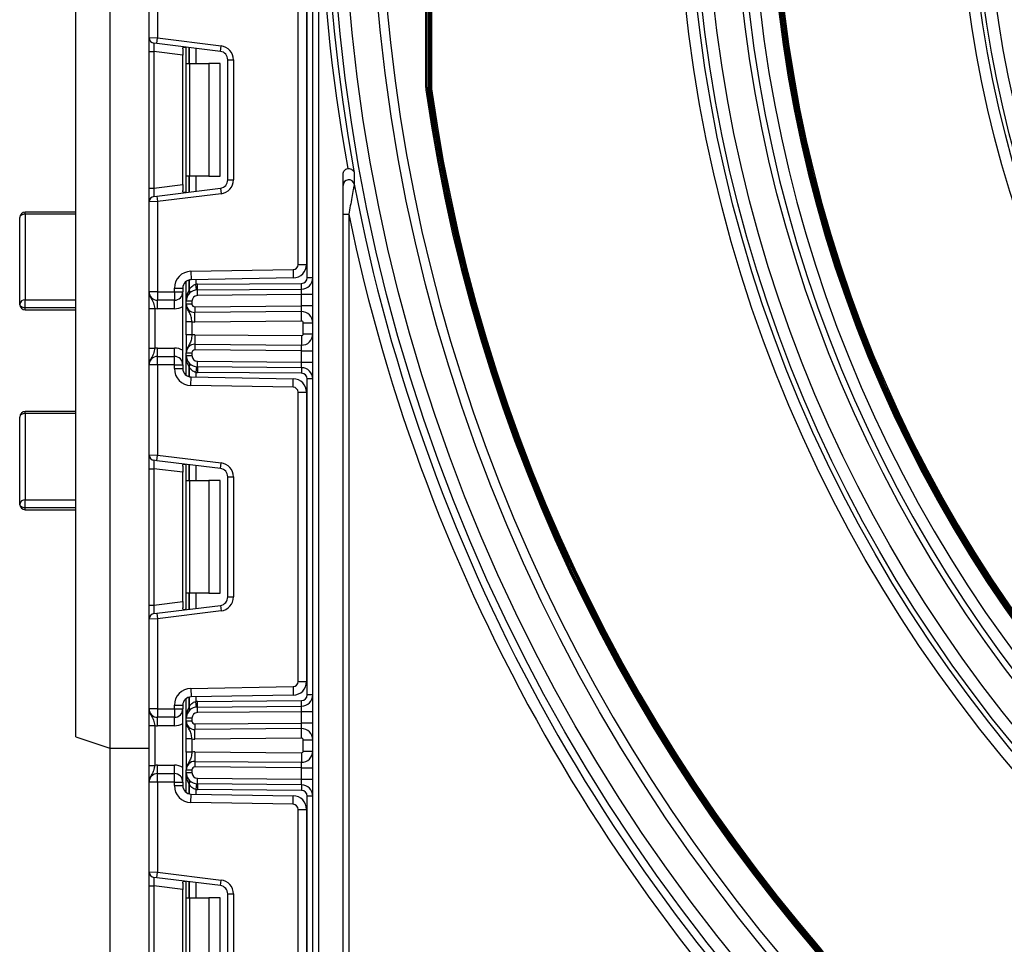
# Model space of a CAD drawing. Units: millimetres. Extents: x 8 to 422, y -29 to 291.
# Drawn here: x 151 to 163, y 172 to 184 of the extents above; entities that cross this region are included whole.
import ezdxf

# ---------------------------------------------------------------- set-up
doc = ezdxf.new("R2010")
doc.units = ezdxf.units.MM

msp = doc.modelspace()

# ---------------------------------------------------------------- linework, layer by layer
at = {"color": 7, "linetype": 'Continuous', "lineweight": 25}
for p, q in [((154.341857, 153.443356), (154.341857, 237.514785)), ((154.413286, 237.514785), (154.413286, 153.443356)), ((151.763286, 197.229071), (151.763286, 174.514785)), ((151.334714, 174.657642), (151.334714, 197.086213)), ((155.777571, 182.900183), (155.777571, 185.136462)), ((155.791857, 182.900183), (155.791857, 185.137441)), ((155.806143, 185.137441), (155.806143, 182.900183)), ((155.820429, 182.900183), (155.820429, 185.137998)), ((155.834714, 185.137998), (155.834714, 182.900183)), ((155.849, 185.143371), (155.849, 182.900183)), ((152.263286, 183.534097), (152.263286, 184.674309)), ((152.370429, 184.674309), (152.370429, 183.529712)), ((154.270429, 180.485658), (154.270429, 184.496293)), ((154.156143, 180.654676), (154.156143, 184.327275)), ((154.263286, 184.327275), (154.263286, 180.654676)), ((152.263286, 183.534097), (152.370429, 183.529712)), ((152.263286, 183.356857), (152.263286, 183.534097)), ((152.361724, 183.458816), (152.326009, 183.463201)), ((152.361724, 183.458816), (152.370429, 183.529712)), ((153.1692, 183.35967), (152.361724, 183.458816)), ((152.370429, 183.529712), (153.177905, 183.430567)), ((152.263286, 183.356857), (152.326009, 183.356857)), ((152.263286, 181.625094), (152.263286, 183.356857)), ((152.691857, 183.311937), (152.326009, 183.356857)), ((152.326009, 183.356857), (152.326009, 181.625094)), ((152.691857, 183.390477), (152.691857, 183.311937)), ((152.691857, 181.670014), (152.691857, 183.311937)), ((152.736143, 183.205261), (152.736143, 183.412843)), ((153.1692, 183.35967), (153.177905, 183.430567)), ((152.736143, 183.205261), (152.777985, 183.205261)), ((152.736143, 181.77669), (152.736143, 183.205261)), ((152.777985, 183.205261), (152.777985, 181.77669)), ((152.777985, 183.205261), (153.021857, 183.205261)), ((153.021857, 183.205261), (153.021857, 181.77669)), ((153.164714, 183.205261), (153.021857, 183.205261)), ((153.164714, 181.77669), (153.164714, 183.205261)), ((153.263286, 181.728625), (153.263286, 183.253326)), ((153.263286, 183.253326), (153.334714, 183.253326)), ((153.334714, 183.253326), (153.334714, 181.728625)), ((155.791857, 182.900183), (155.777571, 182.900183)), ((155.793689, 182.874162), (155.779544, 182.87216)), ((155.791857, 182.900183), (155.806143, 182.900183)), ((155.793689, 182.874162), (155.807834, 182.876163)), ((155.820429, 182.900183), (155.834714, 182.900183)), ((155.821979, 182.878165), (155.836124, 182.880166)), ((155.849, 182.900183), (155.834714, 182.900183)), ((155.850268, 182.882168), (155.836124, 182.880166)), ((152.777985, 181.77669), (152.736143, 181.77669)), ((152.736143, 181.569108), (152.736143, 181.77669)), ((153.021857, 181.77669), (152.777985, 181.77669)), ((153.021857, 181.77669), (153.164714, 181.77669)), ((153.263286, 181.728625), (153.334714, 181.728625)), ((154.727571, 153.443356), (154.727571, 181.801148)), ((152.263286, 181.625094), (152.326009, 181.625094)), ((152.263286, 181.447853), (152.263286, 181.625094)), ((152.326009, 181.625094), (152.691857, 181.670014)), ((152.361724, 181.523135), (153.1692, 181.62228)), ((152.691857, 181.670014), (152.691857, 181.591474)), ((153.1692, 181.62228), (153.177905, 181.551384)), ((152.370429, 181.452238), (152.263286, 181.447853)), ((152.263286, 180.307642), (152.263286, 181.447853)), ((152.326009, 181.518749), (152.361724, 181.523135)), ((152.361724, 181.523135), (152.370429, 181.452238)), ((153.177905, 181.551384), (152.370429, 181.452238)), ((152.370429, 181.452238), (152.370429, 180.307642)), ((151.334714, 181.320298), (150.691857, 181.320298)), ((150.620429, 180.148739), (150.620429, 181.24887)), ((150.691857, 181.293754), (150.691857, 180.204304)), ((154.727571, 181.29122), (154.799, 181.29122)), ((154.799, 181.29122), (154.799, 169.157642)), ((152.79526, 180.567748), (154.092979, 180.5904)), ((152.79526, 180.567748), (152.79713, 180.460622)), ((154.092979, 180.5904), (154.094849, 180.483273)), ((154.156143, 180.654676), (154.263286, 180.654676)), ((152.736143, 180.188413), (152.736143, 180.440262)), ((154.094849, 180.483273), (152.79713, 180.460622)), ((154.341857, 180.485658), (154.270429, 180.485658)), ((152.370429, 180.307642), (152.263286, 180.307642)), ((152.370429, 180.307642), (152.584714, 180.307642)), ((152.370429, 180.307642), (152.370429, 180.200499)), ((152.584714, 180.307642), (152.584714, 180.353495)), ((152.584714, 180.353495), (152.691857, 180.353495)), ((152.584714, 180.307642), (152.691857, 180.307642)), ((152.584714, 180.307642), (152.584714, 180.200499)), ((152.691857, 180.353495), (152.691857, 180.307642)), ((152.691857, 179.379071), (152.691857, 180.307642)), ((152.864913, 180.330574), (152.857869, 180.401655)), ((152.87713, 180.402691), (154.199623, 180.414232)), ((152.877753, 180.331265), (152.87713, 180.402691)), ((152.877753, 180.331265), (154.200247, 180.342806)), ((152.878377, 180.259839), (152.877753, 180.331265)), ((154.199, 180.271364), (154.200247, 180.342806)), ((154.200247, 180.342806), (154.199623, 180.414232)), ((150.691857, 180.104397), (150.691857, 180.204304)), ((152.584714, 180.200499), (152.370429, 180.200499)), ((152.370429, 180.093356), (152.370429, 180.200499)), ((152.584714, 180.093356), (152.584714, 180.200499)), ((152.736143, 180.152397), (152.736143, 180.188413)), ((152.807571, 180.188413), (152.736143, 180.188413)), ((152.807571, 180.188413), (152.807571, 180.152397)), ((154.199, 180.271364), (152.878377, 180.259839)), ((154.199, 180.128512), (154.199, 180.271364)), ((154.341857, 180.271364), (154.199, 180.271364)), ((151.334714, 180.104397), (150.691857, 180.104397)), ((150.691857, 180.077311), (151.334714, 180.077311)), ((152.263286, 180.096353), (152.334714, 180.096353)), ((152.263286, 179.590359), (152.263286, 180.096353)), ((152.334714, 180.096353), (152.334714, 179.590359)), ((152.584714, 180.093356), (152.370429, 180.093356)), ((152.807571, 180.152397), (152.736143, 180.152397)), ((152.843597, 180.116684), (154.199, 180.128512)), ((152.843597, 180.116684), (152.844221, 180.045258)), ((154.197753, 180.05707), (154.199, 180.128512)), ((154.341857, 180.128512), (154.199, 180.128512)), ((154.197753, 180.05707), (152.844221, 180.045258)), ((152.84528, 179.923834), (152.844221, 180.045258)), ((154.198813, 179.935646), (152.84528, 179.923834)), ((154.198813, 179.935646), (154.197753, 180.05707)), ((152.807571, 179.926633), (152.736143, 179.926633)), ((152.736143, 179.76008), (152.736143, 179.926633)), ((152.807571, 179.926633), (152.807571, 179.76008)), ((154.220429, 179.914218), (154.341857, 179.914218)), ((154.220429, 179.772494), (154.220429, 179.914218)), ((152.807571, 179.76008), (152.736143, 179.76008)), ((152.84528, 179.762879), (152.844221, 179.641455)), ((152.84528, 179.762879), (154.198813, 179.751066)), ((154.198813, 179.751066), (154.197753, 179.629643)), ((154.220429, 179.772494), (154.341857, 179.772494)), ((152.263286, 179.590359), (152.334714, 179.590359)), ((152.370429, 179.486213), (152.370429, 179.593356)), ((152.370429, 179.593356), (152.584714, 179.593356)), ((152.584714, 179.486213), (152.584714, 179.593356)), ((152.844221, 179.641455), (152.843597, 179.570029)), ((154.199, 179.5582), (152.843597, 179.570029)), ((152.844221, 179.641455), (154.197753, 179.629643)), ((154.199, 179.5582), (154.197753, 179.629643)), ((154.199, 179.415349), (154.199, 179.5582)), ((154.199, 179.5582), (154.341857, 179.5582)), ((152.370429, 179.379071), (152.370429, 179.486213)), ((152.370429, 179.486213), (152.584714, 179.486213)), ((152.584714, 179.379071), (152.584714, 179.486213)), ((152.736143, 179.498299), (152.736143, 179.534316)), ((152.736143, 179.534316), (152.807571, 179.534316)), ((152.736143, 179.498299), (152.807571, 179.498299)), ((152.736143, 179.24645), (152.736143, 179.498299)), ((152.807571, 179.534316), (152.807571, 179.498299)), ((152.370429, 179.379071), (152.263286, 179.379071)), ((152.263286, 178.238859), (152.263286, 179.379071)), ((152.370429, 179.379071), (152.370429, 178.234474)), ((152.584714, 179.379071), (152.370429, 179.379071)), ((152.584714, 179.379071), (152.691857, 179.379071)), ((152.584714, 179.333218), (152.584714, 179.379071)), ((152.584714, 179.333218), (152.691857, 179.333218)), ((152.691857, 179.379071), (152.691857, 179.333218)), ((152.864913, 179.356139), (152.857869, 179.285058)), ((152.877753, 179.355448), (152.87713, 179.284022)), ((152.877753, 179.355448), (152.878377, 179.426874)), ((154.200247, 179.343906), (152.877753, 179.355448)), ((152.878377, 179.426874), (154.199, 179.415349)), ((154.199, 179.415349), (154.341857, 179.415349)), ((154.200247, 179.343906), (154.199, 179.415349)), ((154.200247, 179.343906), (154.199623, 179.272481)), ((152.79526, 179.118964), (152.79713, 179.226091)), ((152.79713, 179.226091), (154.094849, 179.203439)), ((154.199623, 179.272481), (152.87713, 179.284022)), ((154.092979, 179.096313), (154.094849, 179.203439)), ((154.341857, 179.201055), (154.270429, 179.201055)), ((154.270429, 175.19042), (154.270429, 179.201055)), ((154.092979, 179.096313), (152.79526, 179.118964)), ((154.156143, 175.359438), (154.156143, 179.032037)), ((154.156143, 179.032037), (154.263286, 179.032037)), ((154.263286, 179.032037), (154.263286, 175.359438)), ((150.620429, 177.612197), (150.620429, 178.715775)), ((151.334714, 178.787204), (150.691857, 178.787204)), ((150.691857, 178.762547), (150.691857, 177.666182)), ((152.263286, 178.238859), (152.370429, 178.234474)), ((152.263286, 178.061619), (152.263286, 178.238859)), ((152.361724, 178.163578), (152.370429, 178.234474)), ((152.370429, 178.234474), (153.177905, 178.135329)), ((152.263286, 178.061619), (152.326009, 178.061619)), ((152.263286, 176.329856), (152.263286, 178.061619)), ((152.361724, 178.163578), (152.326009, 178.167963)), ((152.691857, 178.016699), (152.326009, 178.061619)), ((152.326009, 178.061619), (152.326009, 176.329856)), ((153.1692, 178.064432), (152.361724, 178.163578)), ((152.691857, 178.095238), (152.691857, 178.016699)), ((152.736143, 177.910023), (152.736143, 178.117605)), ((153.1692, 178.064432), (153.177905, 178.135329)), ((152.691857, 176.374776), (152.691857, 178.016699)), ((153.263286, 177.958088), (153.334714, 177.958088)), ((153.263286, 176.433386), (153.263286, 177.958088)), ((153.334714, 177.958088), (153.334714, 176.433386)), ((152.736143, 177.910023), (152.777985, 177.910023)), ((152.736143, 176.481452), (152.736143, 177.910023)), ((152.777985, 177.910023), (152.777985, 176.481452)), ((152.777985, 177.910023), (153.021857, 177.910023)), ((153.021857, 177.910023), (153.021857, 176.481452)), ((153.164714, 177.910023), (153.021857, 177.910023)), ((153.164714, 176.481452), (153.164714, 177.910023)), ((150.691857, 177.565779), (150.691857, 177.666182)), ((151.334714, 177.565779), (150.691857, 177.565779)), ((150.691857, 177.540769), (151.334714, 177.540769)), ((152.777985, 176.481452), (152.736143, 176.481452)), ((152.736143, 176.273869), (152.736143, 176.481452)), ((153.021857, 176.481452), (152.777985, 176.481452)), ((153.021857, 176.481452), (153.164714, 176.481452)), ((153.263286, 176.433386), (153.334714, 176.433386)), ((152.263286, 176.329856), (152.326009, 176.329856)), ((152.263286, 176.152615), (152.263286, 176.329856)), ((152.326009, 176.329856), (152.691857, 176.374776)), ((152.361724, 176.227897), (153.1692, 176.327042)), ((152.691857, 176.374776), (152.691857, 176.296236)), ((153.1692, 176.327042), (153.177905, 176.256146)), ((152.326009, 176.223511), (152.361724, 176.227897)), ((152.361724, 176.227897), (152.370429, 176.157)), ((153.177905, 176.256146), (152.370429, 176.157)), ((152.370429, 176.157), (152.263286, 176.152615)), ((152.263286, 175.012404), (152.263286, 176.152615)), ((152.370429, 176.157), (152.370429, 175.012404)), ((154.156143, 175.359438), (154.263286, 175.359438)), ((152.79526, 175.27251), (154.092979, 175.295162)), ((152.79526, 175.27251), (152.79713, 175.165384)), ((154.094849, 175.188035), (152.79713, 175.165384)), ((154.092979, 175.295162), (154.094849, 175.188035)), ((154.341857, 175.19042), (154.270429, 175.19042)), ((152.584714, 175.012404), (152.584714, 175.058257)), ((152.584714, 175.058257), (152.691857, 175.058257)), ((152.691857, 175.058257), (152.691857, 175.012404)), ((152.736143, 174.893175), (152.736143, 175.145024)), ((152.864913, 175.035336), (152.857869, 175.106416)), ((152.87713, 175.107453), (154.199623, 175.118994)), ((152.877753, 175.036027), (152.87713, 175.107453)), ((154.200247, 175.047568), (154.199623, 175.118994)), ((152.370429, 175.012404), (152.263286, 175.012404)), ((152.370429, 175.012404), (152.584714, 175.012404)), ((152.370429, 175.012404), (152.370429, 174.905261)), ((152.584714, 175.012404), (152.691857, 175.012404)), ((152.584714, 175.012404), (152.584714, 174.905261)), ((152.691857, 174.083833), (152.691857, 175.012404)), ((152.877753, 175.036027), (154.200247, 175.047568)), ((152.878377, 174.964601), (152.877753, 175.036027)), ((154.199, 174.976126), (152.878377, 174.964601)), ((154.199, 174.976126), (154.200247, 175.047568)), ((154.341857, 174.976126), (154.199, 174.976126)), ((154.199, 174.833274), (154.199, 174.976126)), ((152.584714, 174.905261), (152.370429, 174.905261)), ((152.370429, 174.798118), (152.370429, 174.905261)), ((152.584714, 174.798118), (152.584714, 174.905261)), ((152.736143, 174.857159), (152.736143, 174.893175)), ((152.807571, 174.893175), (152.736143, 174.893175)), ((152.807571, 174.857159), (152.736143, 174.857159)), ((152.807571, 174.893175), (152.807571, 174.857159)), ((152.843597, 174.821446), (154.199, 174.833274)), ((152.843597, 174.821446), (152.844221, 174.75002)), ((154.197753, 174.761832), (154.199, 174.833274)), ((154.341857, 174.833274), (154.199, 174.833274)), ((152.263286, 174.801115), (152.334714, 174.801115)), ((152.263286, 174.295121), (152.263286, 174.801115)), ((152.334714, 174.801115), (152.334714, 174.295121)), ((152.584714, 174.798118), (152.370429, 174.798118)), ((154.197753, 174.761832), (152.844221, 174.75002)), ((152.84528, 174.628596), (152.844221, 174.75002)), ((154.198813, 174.640408), (154.197753, 174.761832)), ((151.334714, 174.657642), (151.763286, 174.514785)), ((152.807571, 174.631395), (152.736143, 174.631395)), ((152.736143, 174.464842), (152.736143, 174.631395)), ((152.807571, 174.631395), (152.807571, 174.464842)), ((154.198813, 174.640408), (152.84528, 174.628596)), ((154.220429, 174.61898), (154.341857, 174.61898)), ((154.220429, 174.477256), (154.220429, 174.61898)), ((151.763286, 174.514785), (152.263286, 174.514785)), ((151.763286, 174.514785), (151.763286, 153.743356)), ((152.807571, 174.464842), (152.736143, 174.464842)), ((152.84528, 174.46764), (152.844221, 174.346217)), ((152.84528, 174.46764), (154.198813, 174.455828)), ((154.198813, 174.455828), (154.197753, 174.334404)), ((154.220429, 174.477256), (154.341857, 174.477256)), ((152.844221, 174.346217), (152.843597, 174.274791)), ((152.844221, 174.346217), (154.197753, 174.334404)), ((154.199, 174.262962), (154.197753, 174.334404)), ((152.263286, 174.295121), (152.334714, 174.295121)), ((152.370429, 174.190975), (152.370429, 174.298118)), ((152.370429, 174.298118), (152.584714, 174.298118)), ((152.370429, 174.083833), (152.370429, 174.190975)), ((152.370429, 174.190975), (152.584714, 174.190975)), ((152.584714, 174.190975), (152.584714, 174.298118)), ((152.584714, 174.083833), (152.584714, 174.190975)), ((152.736143, 174.239078), (152.807571, 174.239078)), ((152.736143, 174.203061), (152.736143, 174.239078)), ((152.736143, 174.203061), (152.807571, 174.203061)), ((152.736143, 173.951212), (152.736143, 174.203061)), ((152.807571, 174.239078), (152.807571, 174.203061)), ((154.199, 174.262962), (152.843597, 174.274791)), ((154.199, 174.120111), (154.199, 174.262962)), ((154.199, 174.262962), (154.341857, 174.262962)), ((152.370429, 174.083833), (152.263286, 174.083833)), ((152.263286, 172.943621), (152.263286, 174.083833)), ((152.370429, 174.083833), (152.370429, 172.939236)), ((152.584714, 174.083833), (152.370429, 174.083833)), ((152.584714, 174.037979), (152.584714, 174.083833)), ((152.584714, 174.083833), (152.691857, 174.083833)), ((152.691857, 174.083833), (152.691857, 174.037979)), ((152.864913, 174.0609), (152.857869, 173.98982)), ((152.877753, 174.06021), (152.87713, 173.988784)), ((152.877753, 174.06021), (152.878377, 174.131635)), ((154.200247, 174.048668), (152.877753, 174.06021)), ((152.878377, 174.131635), (154.199, 174.120111)), ((154.199, 174.120111), (154.341857, 174.120111)), ((154.200247, 174.048668), (154.199, 174.120111)), ((152.584714, 174.037979), (152.691857, 174.037979)), ((152.79526, 173.823726), (152.79713, 173.930853)), ((152.79713, 173.930853), (154.094849, 173.908201)), ((154.199623, 173.977243), (152.87713, 173.988784)), ((154.200247, 174.048668), (154.199623, 173.977243)), ((154.092979, 173.801075), (152.79526, 173.823726)), ((154.092979, 173.801075), (154.094849, 173.908201)), ((154.270429, 169.895182), (154.270429, 173.905817)), ((154.341857, 173.905817), (154.270429, 173.905817)), ((154.156143, 170.0642), (154.156143, 173.736799)), ((154.156143, 173.736799), (154.263286, 173.736799)), ((154.263286, 173.736799), (154.263286, 170.0642)), ((152.263286, 172.943621), (152.370429, 172.939236)), ((152.263286, 172.766381), (152.263286, 172.943621)), ((152.361724, 172.86834), (152.370429, 172.939236)), ((152.370429, 172.939236), (153.177905, 172.84009)), ((152.361724, 172.86834), (152.326009, 172.872725)), ((153.1692, 172.769194), (152.361724, 172.86834)), ((152.736143, 172.614785), (152.736143, 172.822367)), ((153.1692, 172.769194), (153.177905, 172.84009)), ((152.263286, 172.766381), (152.326009, 172.766381)), ((152.263286, 171.034617), (152.263286, 172.766381)), ((152.691857, 172.72146), (152.326009, 172.766381)), ((152.326009, 172.766381), (152.326009, 171.034617)), ((152.691857, 172.8), (152.691857, 172.72146)), ((152.691857, 171.079538), (152.691857, 172.72146)), ((152.736143, 172.614785), (152.777985, 172.614785)), ((152.736143, 171.186213), (152.736143, 172.614785)), ((152.777985, 172.614785), (152.777985, 171.186213)), ((152.777985, 172.614785), (153.021857, 172.614785)), ((153.021857, 172.614785), (153.021857, 171.186213)), ((153.164714, 172.614785), (153.021857, 172.614785)), ((153.164714, 171.186213), (153.164714, 172.614785)), ((153.263286, 171.138148), (153.263286, 172.66285)), ((153.263286, 172.66285), (153.334714, 172.66285)), ((153.334714, 172.66285), (153.334714, 171.138148))]:
    msp.add_line(p, q, dxfattribs=at)
at = {"color": 8, "linetype": 'Continuous', "lineweight": 25}
for p, q in [((152.771708, 183.408476), (152.771708, 183.205261)), ((152.772006, 183.205261), (152.772006, 183.40844)), ((152.857869, 183.397897), (152.857869, 183.205261)), ((152.771708, 181.77669), (152.771708, 181.573474)), ((152.772006, 181.573511), (152.772006, 181.77669)), ((152.857869, 181.77669), (152.857869, 181.584054)), ((150.691857, 181.293754), (150.691857, 181.320298)), ((151.334714, 181.293754), (150.691857, 181.293754)), ((152.771708, 180.457104), (152.771708, 180.333388)), ((152.772006, 180.333711), (152.772006, 180.457182)), ((152.857869, 180.461682), (152.857869, 180.401655)), ((150.691857, 180.204304), (151.334714, 180.204304)), ((150.691857, 180.077311), (150.691857, 180.104397)), ((152.771708, 179.353324), (152.771708, 179.229609)), ((152.772006, 179.229531), (152.772006, 179.353001)), ((152.857869, 179.285058), (152.857869, 179.225031)), ((150.691857, 178.762547), (150.691857, 178.787204)), ((151.334714, 178.762547), (150.691857, 178.762547)), ((152.771708, 178.113238), (152.771708, 177.910023)), ((152.772006, 177.910023), (152.772006, 178.113202)), ((152.857869, 178.102659), (152.857869, 177.910023)), ((150.691857, 177.666182), (151.334714, 177.666182)), ((150.691857, 177.540769), (150.691857, 177.565779)), ((152.771708, 176.481452), (152.771708, 176.278236)), ((152.772006, 176.278273), (152.772006, 176.481452)), ((152.857869, 176.481452), (152.857869, 176.288815)), ((152.771708, 175.161866), (152.771708, 175.03815)), ((152.772006, 175.038473), (152.772006, 175.161944)), ((152.857869, 175.166444), (152.857869, 175.106416)), ((152.771708, 174.058086), (152.771708, 173.934371)), ((152.772006, 173.934293), (152.772006, 174.057763)), ((152.857869, 173.98982), (152.857869, 173.929793)), ((152.771708, 172.818), (152.771708, 172.614785)), ((152.772006, 172.614785), (152.772006, 172.817964)), ((152.857869, 172.807421), (152.857869, 172.614785))]:
    msp.add_line(p, q, dxfattribs=at)
at = {"color": 7, "linetype": 'Continuous', "lineweight": 25, "flags": 128}
for points in [[(150.691857, 181.293754), (150.677922, 181.292891), (150.664523, 181.290337), (150.652174, 181.286189), (150.64135, 181.280608), (150.632466, 181.273806), (150.625866, 181.266046), (150.621801, 181.257626), (150.620429, 181.24887)], [(150.691857, 180.104397), (150.677922, 180.105249), (150.664523, 180.107772), (150.652174, 180.11187), (150.64135, 180.117385), (150.632466, 180.124104), (150.625866, 180.13177), (150.621801, 180.140089), (150.620429, 180.148739)], [(150.691857, 178.762547), (150.677922, 178.761648), (150.664523, 178.758987), (150.652174, 178.754665), (150.64135, 178.748848), (150.632466, 178.74176), (150.625866, 178.733674), (150.621801, 178.7249), (150.620429, 178.715775)], [(150.691857, 177.565779), (150.677922, 177.566671), (150.664523, 177.569312), (150.652174, 177.573602), (150.64135, 177.579374), (150.632466, 177.586408), (150.625866, 177.594434), (150.621801, 177.603141), (150.620429, 177.612197)]]:
    msp.add_lwpolyline(points, dxfattribs=at)
at = {"color": 7, "linetype": 'Continuous', "lineweight": 25}
for radius in [22.40283, 22.25, 21.892857, 18.003818, 17.860967, 17.797374, 17.644544, 17.284028, 14.43239, 14.289538, 14.238412, 14.085582]:
    msp.add_circle((176.977571, 185.871928), radius, dxfattribs=at)
for centre, radius, start, end in [((176.977571, 185.871928), 17.210462, 180.9797913, 179.0202087), ((176.977571, 185.871928), 17.06761, 182.1480702, 177.8519298), ((176.977571, 185.871928), 16.837797, 182.4963923, 177.5036077), ((176.977571, 185.871928), 16.823512, 182.5102596, 177.4897404), ((176.977571, 185.871928), 16.809226, 182.5102596, 177.4897404), ((176.977571, 185.871928), 16.79494, 182.5113265, 177.4886735), ((176.977571, 185.871928), 16.780655, 182.5113265, 177.4886735), ((176.977571, 185.871928), 16.766369, 182.51433, 177.48567), ((176.977571, 185.871928), 22.54844, 171.8629191, 190.2189271), ((176.977571, 185.871928), 22.477015, 171.8629191, 190.3919909), ((176.977571, 185.871928), 21.780655, 181.1292574, 341.9970401), ((152.334714, 183.534097), 0.071429, 180, 263), ((153.156143, 183.253326), 0.107143, 0, 83), ((153.156143, 183.253326), 0.178571, 0, 83), ((155.977571, 182.900183), 0.2, 180, 188.0545392), ((176.977571, 185.871928), 21.409226, 188.0545392, 342.3807964), ((155.977571, 182.900183), 0.185714, 180, 188.0545392), ((176.977571, 185.871928), 21.39494, 188.0545392, 342.3807964), ((155.977571, 182.900183), 0.171429, 180, 188.0545392), ((176.977571, 185.871928), 21.380655, 188.0545392, 342.3807964), ((155.977571, 182.900183), 0.157143, 180, 188.0545392), ((176.977571, 185.871928), 21.366369, 188.0545392, 342.3807964), ((155.977571, 182.900183), 0.142857, 180, 188.0545392), ((176.977571, 185.871928), 21.352083, 188.0545392, 342.3807964), ((155.977571, 182.900183), 0.128571, 180, 188.0545392), ((176.977571, 185.871928), 21.337797, 188.0545392, 342.3807964), ((153.156143, 181.728625), 0.107143, 277, 0), ((153.156143, 181.728625), 0.178571, 277, 0), ((154.799005, 181.658442), 0.071434, 10.8128899, 179.9435928), ((176.977571, 185.871928), 22.503824, 190.7566881, 227.76388), ((152.334714, 181.447853), 0.071429, 97, 180), ((150.691857, 181.24887), 0.071429, 90, 180), ((176.977571, 185.871928), 22.646676, 191.6696433, 227.5652198), ((152.799, 180.353495), 0.214286, 91, 180), ((154.091857, 180.654676), 0.064286, 271, 0), ((154.091857, 180.654676), 0.171429, 271, 0), ((152.799, 180.353495), 0.107143, 91, 180), ((154.199, 180.485658), 0.071429, 270.5, 0), ((154.199, 180.485658), 0.142857, 270.5, 0), ((152.370429, 180.307642), 0.107143, 180, 270), ((152.584714, 180.307642), 0.107143, 270, 0), ((152.879, 180.188413), 0.142857, 90.5, 180), ((152.929508, 180.188413), 0.214286, 137.3079274, 137.425317), ((152.737683, 180.307708), 0.042629, 327.9140047, 37.0438127), ((152.73787, 180.308049), 0.042706, 327.777987, 36.934721), ((152.879, 180.188413), 0.214286, 90.5, 95.659267), ((150.684806, 180.139675), 0.065013, 83.7736556, 171.9856873), ((152.879, 180.188413), 0.071429, 90.5, 180), ((150.691857, 180.148739), 0.071429, 180, 270), ((152.370429, 180.307642), 0.214286, 260.4059318, 270), ((152.584714, 180.307642), 0.214286, 270, 300), ((152.843286, 180.152397), 0.107143, 180, 270.5), ((152.843286, 180.152397), 0.035714, 180, 270.5), ((154.199, 179.914218), 0.142857, 0, 90.5), ((154.199, 179.914218), 0.021429, 0, 90.5), ((152.843286, 180.152397), 0.228571, 261.0107007, 270.5), ((152.843286, 179.534316), 0.228571, 89.5, 98.9892993), ((154.199, 179.772494), 0.142857, 269.5, 0), ((154.199, 179.772494), 0.021429, 269.5, 0), ((152.370429, 179.379071), 0.214286, 90, 99.5940682), ((152.584714, 179.379071), 0.214286, 60, 90), ((152.843286, 179.534316), 0.107143, 89.5, 180), ((152.843286, 179.534316), 0.035714, 89.5, 180), ((152.370429, 179.379071), 0.107143, 90, 180), ((152.584714, 179.379071), 0.107143, 0, 90), ((152.879, 179.498299), 0.142857, 180, 269.5), ((152.879, 179.498299), 0.071429, 180, 269.5), ((152.799, 179.333218), 0.214286, 180, 269), ((152.799, 179.333218), 0.107143, 180, 269), ((152.737683, 179.379005), 0.042629, 322.9561873, 32.0859953), ((152.929508, 179.498299), 0.214286, 222.574683, 222.6920726), ((152.73787, 179.378663), 0.042706, 323.065279, 32.222013), ((154.199, 179.201055), 0.142857, 0, 89.5), ((152.879, 179.498299), 0.214286, 264.340733, 269.5), ((154.091857, 179.032037), 0.171429, 0, 89), ((154.199, 179.201055), 0.071429, 0, 89.5), ((154.091857, 179.032037), 0.064286, 0, 89), ((150.691857, 178.715775), 0.071429, 90, 180), ((152.334714, 178.238859), 0.071429, 180, 263), ((153.156143, 177.958088), 0.107143, 0, 83), ((153.156143, 177.958088), 0.178571, 0, 83), ((150.6842, 177.602066), 0.064571, 83.1899667, 170.9734516), ((150.691857, 177.612197), 0.071429, 180, 270), ((153.156143, 176.433386), 0.107143, 277, 0), ((153.156143, 176.433386), 0.178571, 277, 0), ((152.334714, 176.152615), 0.071429, 97, 180), ((154.091857, 175.359438), 0.064286, 271, 0), ((154.091857, 175.359438), 0.171429, 271, 0), ((152.799, 175.058257), 0.214286, 91, 180), ((154.199, 175.19042), 0.071429, 270.5, 0), ((154.199, 175.19042), 0.142857, 270.5, 0), ((152.799, 175.058257), 0.107143, 91, 180), ((152.879, 174.893175), 0.214286, 90.5, 95.659267), ((152.370429, 175.012404), 0.107143, 180, 270), ((152.584714, 175.012404), 0.107143, 270, 0), ((152.879, 174.893175), 0.142857, 90.5, 180), ((152.929508, 174.893175), 0.214286, 137.3079274, 137.425317), ((152.737683, 175.012469), 0.042629, 327.9140047, 37.0438127), ((152.73787, 175.012811), 0.042706, 327.777987, 36.934721), ((152.879, 174.893175), 0.071429, 90.5, 180), ((152.584714, 175.012404), 0.214286, 270, 300), ((152.843286, 174.857159), 0.107143, 180, 270.5), ((152.843286, 174.857159), 0.035714, 180, 270.5), ((152.370429, 175.012404), 0.214286, 260.4059318, 270), ((154.199, 174.61898), 0.142857, 0, 90.5), ((152.843286, 174.857159), 0.228571, 261.0107007, 270.5), ((154.199, 174.61898), 0.021429, 0, 90.5), ((152.843286, 174.239078), 0.228571, 89.5, 98.9892993), ((154.199, 174.477256), 0.142857, 269.5, 0), ((154.199, 174.477256), 0.021429, 269.5, 0), ((152.843286, 174.239078), 0.107143, 89.5, 180), ((152.370429, 174.083833), 0.107143, 90, 180), ((152.370429, 174.083833), 0.214286, 90, 99.5940682), ((152.584714, 174.083833), 0.214286, 60, 90), ((152.584714, 174.083833), 0.107143, 0, 90), ((152.879, 174.203061), 0.142857, 180, 269.5), ((152.843286, 174.239078), 0.035714, 89.5, 180), ((152.879, 174.203061), 0.071429, 180, 269.5), ((152.737683, 174.083767), 0.042629, 322.9561873, 32.0859953), ((152.929508, 174.203061), 0.214286, 222.574683, 222.6920726), ((152.73787, 174.083425), 0.042706, 323.065279, 32.222013), ((152.799, 174.037979), 0.214286, 180, 269), ((152.799, 174.037979), 0.107143, 180, 269), ((152.879, 174.203061), 0.214286, 264.340733, 269.5), ((154.199, 173.905817), 0.071429, 0, 89.5), ((154.199, 173.905817), 0.142857, 360, 89.5), ((154.091857, 173.736799), 0.171429, 0, 89), ((154.091857, 173.736799), 0.064286, 0, 89), ((152.334714, 172.943621), 0.071429, 180, 263), ((153.156143, 172.66285), 0.178571, 0, 83), ((153.156143, 172.66285), 0.107143, 0, 83)]:
    msp.add_arc(centre, radius, start, end, dxfattribs=at)
for centre, major_axis, start_param, end_param in [((152.334714, 183.354185), (-0.008841, 0.109019), 6.267250376, 7.82319402), ((152.334714, 181.627766), (0.008841, 0.109019), 1.601583941, 3.157527585), ((152.334714, 178.058947), (-0.008841, 0.109019), 6.267250376, 7.82319402), ((152.334714, 176.332528), (0.008841, 0.109019), 1.601583941, 3.157527585), ((152.334714, 172.763709), (-0.008841, 0.109019), 6.267250376, 7.82319402)]:
    msp.add_ellipse(centre, major_axis=major_axis, ratio=0.077388312, start_param=start_param, end_param=end_param, dxfattribs=at)
for points, knots in [([(152.691857, 183.390477), (152.69219, 183.395847), (152.692858, 183.406604), (152.700607, 183.414192), (152.711679, 183.415618), (152.720266, 183.414734), (152.723224, 183.414429)], [0, 0, 0, 0, 0.288958785, 0.578796484, 0.854867544, 1, 1, 1, 1]), ([(154.727571, 181.801148), (154.727571, 181.817975), (154.73356, 181.834357), (154.75513, 181.860023), (154.770353, 181.868759), (154.786816, 181.871612)], [0, 0, 0, 0, 0.5, 0.5, 1, 1, 1, 1]), ([(154.786816, 181.871612), (154.797945, 181.873541), (154.809122, 181.872815), (154.828845, 181.867498), (154.837305, 181.863052), (154.85832, 181.846784), (154.866354, 181.832522), (154.869254, 181.817487)], [0, 0, 0, 0, 0.25, 0.25, 0.5, 0.5, 1, 1, 1, 1]), ([(154.869254, 181.817487), (154.869254, 181.816348), (154.869253, 181.81521), (154.869252, 181.814073), (154.869251, 181.811781), (154.86925, 181.80949), (154.869248, 181.807202), (154.869243, 181.798048), (154.869238, 181.788924), (154.869233, 181.779829), (154.869212, 181.743376), (154.869191, 181.707392), (154.869171, 181.671843)], [-0.00049621243, -0.00049621243, -0.00049621243, -0.00049621243, 0, 0, 0, 0.001, 0.001, 0.001, 0.00500000009, 0.00500000009, 0.00500000009, 0.0210323086, 0.0210323086, 0.0210323086, 0.0210323086]), ([(152.723224, 181.567521), (152.717183, 181.567032), (152.705068, 181.566051), (152.695031, 181.57187), (152.692061, 181.581936), (152.6919, 181.589474), (152.691857, 181.591474)], [0, 0, 0, 0, 0.306769517, 0.615119103, 0.897857367, 1, 1, 1, 1]), ([(154.869171, 181.671843), (154.869131, 181.671622), (154.868641, 181.668868), (154.867099, 181.660233), (154.866082, 181.654538), (154.862642, 181.635328), (154.85991, 181.620117), (154.851341, 181.572636), (154.845102, 181.538346), (154.832354, 181.468947), (154.825797, 181.433567), (154.812528, 181.362614), (154.805807, 181.326988), (154.799, 181.29122)], [0, 0, 0, 0, 0.0625, 0.0625, 0.125, 0.125, 0.25, 0.25, 0.5, 0.5, 0.75, 0.75, 1, 1, 1, 1]), ([(152.263286, 180.307642), (152.263286, 180.307387), (152.263293, 180.303898), (152.264202, 180.28192), (152.27561, 180.244307), (152.301971, 180.204626), (152.320902, 180.169589), (152.330296, 180.132361), (152.333341, 180.107545), (152.334714, 180.096353)], [0, 0, 0, 0, 0.003325661, 0.045524166, 0.286849856, 0.504143322, 0.703113632, 0.86611071, 1, 1, 1, 1]), ([(152.263286, 180.096353), (152.263286, 180.114463), (152.263286, 180.153452), (152.263286, 180.208898), (152.263286, 180.253168), (152.263286, 180.283016), (152.263286, 180.297483), (152.263286, 180.305149), (152.263286, 180.30634), (152.263286, 180.307505), (152.263286, 180.307642)], [0, 0, 0, 0, 0.183987951, 0.396134741, 0.618944923, 0.805852047, 0.970289049, 0.970919424, 0.996567948, 1, 1, 1, 1]), ([(152.771708, 180.333388), (152.758663, 180.310837), (152.750144, 180.286982), (152.738791, 180.238055), (152.736143, 180.213202), (152.736143, 180.188413)], [0, 0, 0, 0, 0.5, 0.5, 1, 1, 1, 1]), ([(152.772006, 180.333711), (152.780988, 180.349175), (152.79193, 180.363741), (152.813212, 180.382344), (152.820961, 180.387837), (152.838376, 180.396779), (152.847874, 180.400082), (152.857869, 180.401655)], [0, 0, 0, 0, 0.5, 0.5, 0.75, 0.75, 1, 1, 1, 1]), ([(152.807571, 179.926633), (152.805534, 179.949397), (152.802683, 179.971592), (152.795395, 180.000958), (152.792409, 180.010207), (152.785283, 180.02746), (152.781111, 180.035552), (152.767406, 180.059582), (152.756755, 180.075604), (152.744956, 180.10283), (152.741741, 180.112286), (152.737335, 180.131903), (152.736143, 180.142232), (152.736143, 180.152397)], [0, 0, 0, 0, 0.25, 0.25, 0.375, 0.375, 0.5, 0.5, 0.75, 0.75, 0.875, 0.875, 1, 1, 1, 1]), ([(152.736143, 179.926633), (152.736143, 179.939948), (152.736143, 179.953069), (152.736143, 179.978936), (152.736143, 179.991753), (152.736143, 180.028205), (152.736143, 180.050641), (152.736143, 180.088818), (152.736143, 180.104836), (152.736143, 180.131315), (152.736143, 180.141981), (152.736143, 180.152397)], [0, 0, 0, 0, 0.125, 0.125, 0.25, 0.25, 0.5, 0.5, 0.75, 0.75, 1, 1, 1, 1]), ([(152.807571, 179.76008), (152.805534, 179.737316), (152.802683, 179.71512), (152.795395, 179.685754), (152.792409, 179.676505), (152.785283, 179.659253), (152.781111, 179.651161), (152.767406, 179.627131), (152.756755, 179.611108), (152.744956, 179.583882), (152.741741, 179.574427), (152.737335, 179.55481), (152.736143, 179.54448), (152.736143, 179.534316)], [0, 0, 0, 0, 0.25, 0.25, 0.375, 0.375, 0.5, 0.5, 0.75, 0.75, 0.875, 0.875, 1, 1, 1, 1]), ([(152.736143, 179.76008), (152.736143, 179.746764), (152.736143, 179.733644), (152.736143, 179.707777), (152.736143, 179.69496), (152.736143, 179.658508), (152.736143, 179.636072), (152.736143, 179.597894), (152.736143, 179.581877), (152.736143, 179.555398), (152.736143, 179.544732), (152.736143, 179.534316)], [0, 0, 0, 0, 0.125, 0.125, 0.25, 0.25, 0.5, 0.5, 0.75, 0.75, 1, 1, 1, 1]), ([(152.334714, 179.590359), (152.333341, 179.579168), (152.330296, 179.554352), (152.320902, 179.517124), (152.301971, 179.482087), (152.27561, 179.442406), (152.264202, 179.404792), (152.263293, 179.382814), (152.263286, 179.379325), (152.263286, 179.379071)], [0, 0, 0, 0, 0.13388929, 0.296886368, 0.495856678, 0.713150144, 0.954475834, 0.996674339, 1, 1, 1, 1]), ([(152.263286, 179.379071), (152.263286, 179.379208), (152.263286, 179.380373), (152.263286, 179.381563), (152.263286, 179.38923), (152.263286, 179.403696), (152.263286, 179.433545), (152.263286, 179.477814), (152.263286, 179.533261), (152.263286, 179.57225), (152.263286, 179.590359)], [0, 0, 0, 0, 0.003432052, 0.029080576, 0.029710951, 0.194147953, 0.381055077, 0.603865259, 0.816012049, 1, 1, 1, 1]), ([(152.771708, 179.353324), (152.758663, 179.375875), (152.750144, 179.399731), (152.738791, 179.448658), (152.736143, 179.473511), (152.736143, 179.498299)], [0, 0, 0, 0, 0.5, 0.5, 1, 1, 1, 1]), ([(152.857869, 179.285058), (152.837935, 179.288195), (152.820263, 179.298217), (152.792074, 179.322833), (152.780986, 179.337541), (152.772006, 179.353001)], [0, 0, 0, 0, 0.5, 0.5, 1, 1, 1, 1]), ([(152.691857, 178.095238), (152.69219, 178.100609), (152.692858, 178.111366), (152.700607, 178.118954), (152.711679, 178.12038), (152.720266, 178.119496), (152.723224, 178.119191)], [0, 0, 0, 0, 0.288958785, 0.578796484, 0.854867544, 1, 1, 1, 1]), ([(152.723224, 176.272283), (152.717183, 176.271794), (152.705068, 176.270813), (152.695031, 176.276632), (152.692061, 176.286698), (152.6919, 176.294236), (152.691857, 176.296236)], [0, 0, 0, 0, 0.3067695166, 0.6151191025, 0.8978573669, 1, 1, 1, 1]), ([(152.772006, 175.038473), (152.780988, 175.053937), (152.79193, 175.068503), (152.813212, 175.087106), (152.820961, 175.092599), (152.838376, 175.101541), (152.847874, 175.104843), (152.857869, 175.106416)], [0, 0, 0, 0, 0.5, 0.5, 0.75, 0.75, 1, 1, 1, 1]), ([(152.263286, 175.012404), (152.263286, 175.012149), (152.263293, 175.00866), (152.264202, 174.986682), (152.27561, 174.949069), (152.301971, 174.909388), (152.320902, 174.87435), (152.330296, 174.837123), (152.333341, 174.812307), (152.334714, 174.801115)], [0, 0, 0, 0, 0.003325661, 0.045524166, 0.286849856, 0.504143322, 0.703113632, 0.86611071, 1, 1, 1, 1]), ([(152.263286, 174.801115), (152.263286, 174.819224), (152.263286, 174.858214), (152.263286, 174.91366), (152.263286, 174.95793), (152.263286, 174.987778), (152.263286, 175.002244), (152.263286, 175.009911), (152.263286, 175.011102), (152.263286, 175.012266), (152.263286, 175.012404)], [0, 0, 0, 0, 0.183987951, 0.396134741, 0.618944923, 0.805852047, 0.970289049, 0.970919424, 0.996567948, 1, 1, 1, 1]), ([(152.771708, 175.03815), (152.758663, 175.015599), (152.750144, 174.991744), (152.738791, 174.942817), (152.736143, 174.917964), (152.736143, 174.893175)], [0, 0, 0, 0, 0.5, 0.5, 1, 1, 1, 1]), ([(152.807571, 174.631395), (152.805534, 174.654158), (152.802683, 174.676354), (152.795395, 174.70572), (152.792409, 174.714969), (152.785283, 174.732222), (152.781111, 174.740314), (152.767406, 174.764344), (152.756755, 174.780366), (152.744956, 174.807592), (152.741741, 174.817047), (152.737335, 174.836665), (152.736143, 174.846994), (152.736143, 174.857159)], [0, 0, 0, 0, 0.25, 0.25, 0.375, 0.375, 0.5, 0.5, 0.75, 0.75, 0.875, 0.875, 1, 1, 1, 1]), ([(152.736143, 174.631395), (152.736143, 174.64471), (152.736143, 174.657831), (152.736143, 174.683698), (152.736143, 174.696515), (152.736143, 174.732967), (152.736143, 174.755402), (152.736143, 174.79358), (152.736143, 174.809598), (152.736143, 174.836077), (152.736143, 174.846743), (152.736143, 174.857159)], [0, 0, 0, 0, 0.125, 0.125, 0.25, 0.25, 0.5, 0.5, 0.75, 0.75, 1, 1, 1, 1]), ([(152.807571, 174.464842), (152.805534, 174.442078), (152.802683, 174.419882), (152.795395, 174.390516), (152.792409, 174.381267), (152.785283, 174.364015), (152.781111, 174.355923), (152.767406, 174.331892), (152.756755, 174.31587), (152.744956, 174.288644), (152.741741, 174.279189), (152.737335, 174.259572), (152.736143, 174.249242), (152.736143, 174.239078)], [0, 0, 0, 0, 0.25, 0.25, 0.375, 0.375, 0.5, 0.5, 0.75, 0.75, 0.875, 0.875, 1, 1, 1, 1]), ([(152.736143, 174.464842), (152.736143, 174.451526), (152.736143, 174.438406), (152.736143, 174.412539), (152.736143, 174.399721), (152.736143, 174.36327), (152.736143, 174.340834), (152.736143, 174.302656), (152.736143, 174.286639), (152.736143, 174.26016), (152.736143, 174.249494), (152.736143, 174.239078)], [0, 0, 0, 0, 0.125, 0.125, 0.25, 0.25, 0.5, 0.5, 0.75, 0.75, 1, 1, 1, 1]), ([(152.334714, 174.295121), (152.333341, 174.28393), (152.330296, 174.259114), (152.320902, 174.221886), (152.301971, 174.186848), (152.27561, 174.147168), (152.264202, 174.109554), (152.263293, 174.087576), (152.263286, 174.084087), (152.263286, 174.083833)], [0, 0, 0, 0, 0.1338892896, 0.2968863678, 0.4958566783, 0.7131501436, 0.9544758336, 0.9966743393, 1, 1, 1, 1]), ([(152.263286, 174.083833), (152.263286, 174.08397), (152.263286, 174.085135), (152.263286, 174.086325), (152.263286, 174.093992), (152.263286, 174.108458), (152.263286, 174.138307), (152.263286, 174.182576), (152.263286, 174.238022), (152.263286, 174.277012), (152.263286, 174.295121)], [0, 0, 0, 0, 0.003432052, 0.029080576, 0.029710951, 0.194147953, 0.381055077, 0.603865259, 0.816012049, 1, 1, 1, 1]), ([(152.771708, 174.058086), (152.758663, 174.080637), (152.750144, 174.104493), (152.738791, 174.153419), (152.736143, 174.178273), (152.736143, 174.203061)], [0, 0, 0, 0, 0.5, 0.5, 1, 1, 1, 1]), ([(152.857869, 173.98982), (152.837935, 173.992957), (152.820263, 174.002979), (152.792074, 174.027595), (152.780986, 174.042303), (152.772006, 174.057763)], [0, 0, 0, 0, 0.5, 0.5, 1, 1, 1, 1]), ([(152.691857, 172.8), (152.69219, 172.805371), (152.692858, 172.816128), (152.700607, 172.823716), (152.711679, 172.825142), (152.720266, 172.824258), (152.723224, 172.823953)], [0, 0, 0, 0, 0.288958785, 0.578796484, 0.854867544, 1, 1, 1, 1])]:
    msp.add_open_spline(points, degree=3, knots=knots, dxfattribs=at)

doc.saveas('drawing.dxf')
